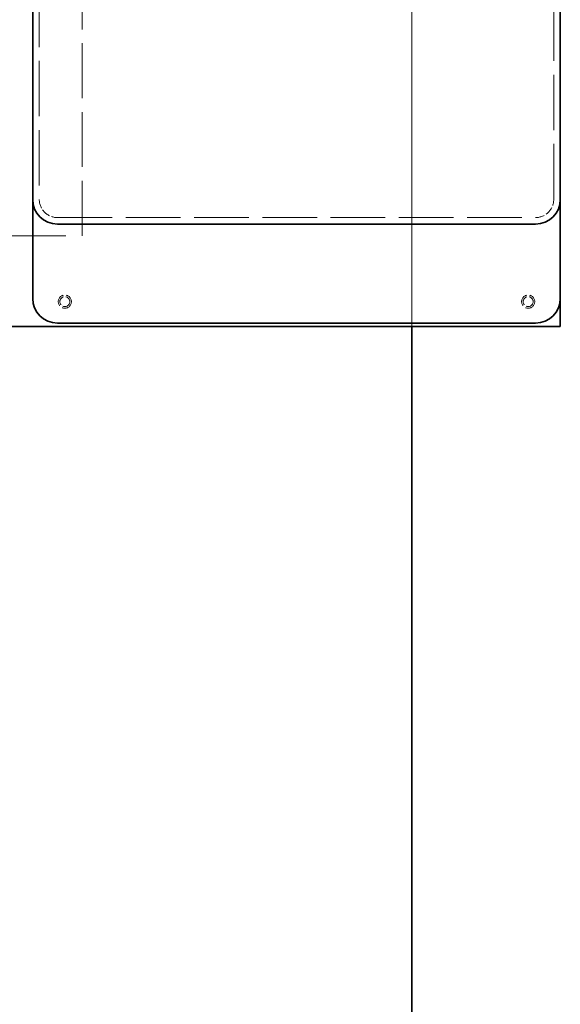
# Model space of a CAD drawing. Units: millimetres. Extents: x 1334 to 7334, y 458 to 4802.
# Drawn here: x 3791 to 4119, y 3303 to 3900 of the extents above; entities that cross this region are included whole.
import ezdxf

# ---------------------------------------------------------------- set-up
doc = ezdxf.new("R2010")
doc.units = ezdxf.units.MM
doc.header["$LTSCALE"] = 15
doc.linetypes.add('DASHED', pattern=[0.2068, 0.1655, -0.0413])
doc.layers.add('Hidden (ISO)', color=1, linetype='DASHED', lineweight=18, true_color=0xff0000)
doc.layers.add('Visible (ISO)', color=7, linetype='Continuous', lineweight=35)

msp = doc.modelspace()

# ---------------------------------------------------------------- linework, layer by layer
at = {"layer": 'Hidden (ISO)', "ltscale": 12.894906}
for p, q in [((4028.83, 3714.45), (4028.83, 4034.45)), ((4028.83, 4034.45), (4028.83, 3714.45))]:
    msp.add_line(p, q, dxfattribs=at)
at = {"layer": 'Hidden (ISO)', "ltscale": 13.432195}
msp.add_line((3828.83, 3769.45), (3828.83, 4019.45), dxfattribs=at)
at = {"layer": 'Hidden (ISO)', "ltscale": 13.539652}
for p, q in [((3802.83, 4001.45), (3802.83, 3791.45)), ((4114.83, 3791.45), (4114.83, 4001.45))]:
    msp.add_line(p, q, dxfattribs=at)
at = {"layer": 'Hidden (ISO)', "ltscale": 13.355439}
msp.add_line((3813.83, 3780.45), (4103.83, 3780.45), dxfattribs=at)
at = {"layer": 'Hidden (ISO)', "ltscale": 16.118633}
msp.add_line((3728.83, 3769.45), (3828.83, 3769.45), dxfattribs=at)
at = {"layer": 'Hidden (ISO)', "ltscale": 3.189707}
for centre in [(3818.33, 3729.45), (4099.33, 3729.45)]:
    msp.add_circle(centre, 4, dxfattribs=at)
at = {"layer": 'Hidden (ISO)', "ltscale": 2.392255}
for centre in [(3818.33, 3729.45), (4099.33, 3729.45)]:
    msp.add_circle(centre, 3, dxfattribs=at)
at = {"layer": 'Hidden (ISO)', "ltscale": 2.192892}
for centre, start, end in [((3813.83, 3791.45), 180, 270), ((4103.83, 3791.45), 270, 0)]:
    msp.add_arc(centre, 11, start, end, dxfattribs=at)
at = {"layer": 'Visible (ISO)'}
for p, q in [((3798.83, 4001.45), (3798.83, 3791.45)), ((4118.83, 3791.45), (4118.83, 4001.45)), ((3798.83, 3731.45), (3798.83, 3791.45)), ((4118.83, 3791.45), (4118.83, 3731.45)), ((3813.83, 3776.45), (4103.83, 3776.45)), ((4118.83, 3714.45), (4118.83, 3731.45)), ((3578.83, 3714.45), (4118.83, 3714.45)), ((4103.83, 3716.45), (3813.83, 3716.45)), ((4028.83, 2769.45), (4028.83, 3714.45)), ((4028.83, 3714.45), (4028.83, 2769.45))]:
    msp.add_line(p, q, dxfattribs=at)
for centre, start, end in [((3813.83, 3791.45), 180, 270), ((4103.83, 3791.45), 270, 0), ((3813.83, 3731.45), 180, 270), ((4103.83, 3731.45), 270, 0)]:
    msp.add_arc(centre, 15, start, end, dxfattribs=at)

doc.saveas('drawing.dxf')
